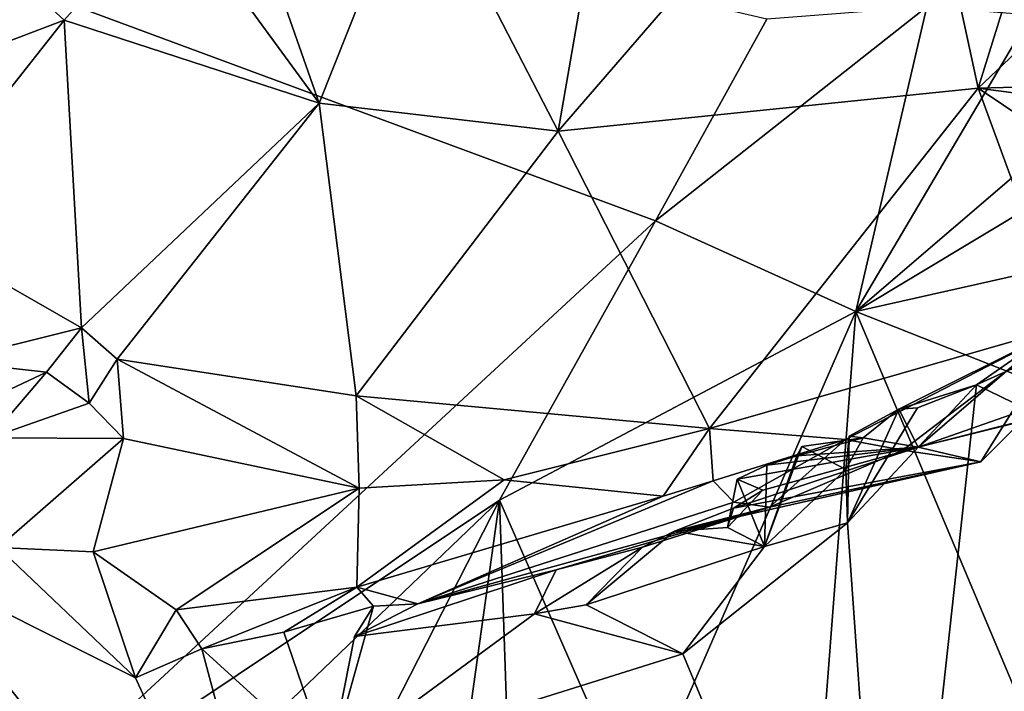
# Model space of a CAD drawing. Units: metres. Extents: x 25.76 to 30.08, y -0.8 to 3.65.
# Drawn here: x 28.19 to 28.7, y -0.29 to 0.05 of the extents above; entities that cross this region are included whole.
import ezdxf

# ---------------------------------------------------------------- set-up
doc = ezdxf.new("R2010")
doc.units = ezdxf.units.M

msp = doc.modelspace()

# ---------------------------------------------------------------- linework, layer by layer
at = {"layer": '1'}
for points in [[(28.17176, -0.37446, -1.51788), (28.51764, -0.05429, -1.52447), (27.67571, 0.25774, -1.51833)], [(27.67571, 0.25774, -1.51833), (28.51764, -0.05429, -1.52447), (28.57426, 0.04858, -1.52517)], [(28.75098, 0.23497, 2.86533), (28.68201, 0.01341, 2.97438), (28.64285, 0.19401, 2.98571)], [(28.68201, 0.01341, 2.97438), (28.75098, 0.23497, 2.86533), (28.8008, 0.12619, 2.84085)], [(28.49455, 0.14433, 3.15329), (28.64285, 0.19401, 2.98571), (28.46809, -0.00848, 3.18286)], [(28.64285, 0.19401, 2.98571), (28.68201, 0.01341, 2.97438), (28.46809, -0.00848, 3.18286)], [(28.3462, 0.00572, 3.30471), (28.27069, 0.10925, 3.40884), (28.29541, 0.15116, 3.38775)], [(28.3462, 0.00572, 3.30471), (28.29541, 0.15116, 3.38775), (28.39607, 0.13102, 3.26577)], [(28.46809, -0.00848, 3.18286), (28.39607, 0.13102, 3.26577), (28.49455, 0.14433, 3.15329)], [(28.3462, 0.00572, 3.30471), (28.39607, 0.13102, 3.26577), (28.46809, -0.00848, 3.18286)], [(28.68201, 0.01341, 2.97438), (28.8008, 0.12619, 2.84085), (29.04144, 0.02299, 2.68925)], [(28.21634, 0.0481, 3.45232), (28.18918, 0.07328, 3.4641), (28.27069, 0.10925, 3.40884)], [(28.21634, 0.0481, 3.45232), (28.27069, 0.10925, 3.40884), (28.3462, 0.00572, 3.30471)], [(28.81758, 0.06935, -1.45502), (28.61974, -0.10046, -1.49522), (28.93292, 0.08815, -1.41765)], [(28.61974, -0.10046, -1.49522), (28.9129, -0.03453, -1.39488), (28.93292, 0.08815, -1.41765)], [(28.16799, 0.02967, 3.49255), (28.18918, 0.07328, 3.4641), (28.21634, 0.0481, 3.45232)], [(28.70878, 0.05068, -1.48793), (28.61974, -0.10046, -1.49522), (28.81758, 0.06935, -1.45502)], [(28.51764, -0.05429, -1.52447), (28.61974, -0.10046, -1.49522), (28.65583, 0.05487, -1.5004)], [(28.57426, 0.04858, -1.52517), (28.51764, -0.05429, -1.52447), (28.65583, 0.05487, -1.5004)], [(28.65583, 0.05487, -1.5004), (28.61974, -0.10046, -1.49522), (28.70878, 0.05068, -1.48793)], [(28.13385, -0.05647, 3.5345), (28.16799, 0.02967, 3.49255), (28.21634, 0.0481, 3.45232)], [(28.2252, -0.1087, 3.43868), (28.13385, -0.05647, 3.5345), (28.21634, 0.0481, 3.45232)], [(28.2252, -0.1087, 3.43868), (28.21634, 0.0481, 3.45232), (28.3462, 0.00572, 3.30471)], [(28.90835, -0.01628, 2.80391), (28.68201, 0.01341, 2.97438), (29.04144, 0.02299, 2.68925)], [(28.68201, 0.01341, 2.97438), (28.54509, -0.16007, 3.15638), (28.46809, -0.00848, 3.18286)], [(28.72648, -0.10794, 2.97614), (28.54509, -0.16007, 3.15638), (28.68201, 0.01341, 2.97438)], [(28.72648, -0.10794, 2.97614), (28.68201, 0.01341, 2.97438), (28.82249, -0.08088, 2.88255)], [(28.82249, -0.08088, 2.88255), (28.68201, 0.01341, 2.97438), (28.90835, -0.01628, 2.80391)], [(28.24344, -0.12468, 3.42096), (28.2252, -0.1087, 3.43868), (28.3462, 0.00572, 3.30471)], [(28.36511, -0.14337, 3.3123), (28.24344, -0.12468, 3.42096), (28.3462, 0.00572, 3.30471)], [(28.36511, -0.14337, 3.3123), (28.3462, 0.00572, 3.30471), (28.46809, -0.00848, 3.18286)], [(28.54509, -0.16007, 3.15638), (28.36511, -0.14337, 3.3123), (28.46809, -0.00848, 3.18286)], [(28.61974, -0.10046, -1.49522), (28.77581, -0.16207, -1.40933), (28.9129, -0.03453, -1.39488)], [(28.17176, -0.37446, -1.51788), (28.43815, -0.19656, -1.5231), (28.51764, -0.05429, -1.52447)], [(28.43815, -0.19656, -1.5231), (28.61974, -0.10046, -1.49522), (28.51764, -0.05429, -1.52447)], [(28.2252, -0.1087, 3.43868), (28.15693, -0.12575, 3.49897), (28.13385, -0.05647, 3.5345)], [(28.43815, -0.19656, -1.5231), (28.50813, -0.35648, -1.47596), (28.61974, -0.10046, -1.49522)], [(28.61974, -0.10046, -1.49522), (28.50813, -0.35648, -1.47596), (28.60237, -0.32683, -1.44426)], [(28.61974, -0.10046, -1.49522), (28.60237, -0.32683, -1.44426), (28.7082, -0.31076, -1.40049)], [(28.61974, -0.10046, -1.49522), (28.7082, -0.31076, -1.40049), (28.77581, -0.16207, -1.40933)], [(28.20742, -0.13131, 3.44751), (28.15693, -0.12575, 3.49897), (28.2252, -0.1087, 3.43868)], [(28.22903, -0.14709, 3.41162), (28.20742, -0.13131, 3.44751), (28.2252, -0.1087, 3.43868)], [(28.22903, -0.14709, 3.41162), (28.2252, -0.1087, 3.43868), (28.24344, -0.12468, 3.42096)], [(28.61442, -0.16563, 3.0836), (28.54509, -0.16007, 3.15638), (28.72648, -0.10794, 2.97614)], [(28.64362, -0.17117, 3.04678), (28.61442, -0.16563, 3.0836), (28.72648, -0.10794, 2.97614)], [(28.64362, -0.17117, 3.04678), (28.72648, -0.10794, 2.97614), (28.68328, -0.17707, 2.96451)], [(28.72648, -0.10794, 2.97614), (28.71206, -0.1483, 2.97197), (28.68328, -0.17707, 2.96451)], [(28.68117, -0.13786, 2.7052), (28.64154, -0.1503, 2.7649), (28.71842, -0.11181, 2.69722)], [(28.64154, -0.1503, 2.7649), (28.65146, -0.16956, 2.84823), (28.71842, -0.11181, 2.69722)], [(28.71842, -0.11181, 2.69722), (28.65146, -0.16956, 2.84823), (28.8052, -0.13139, 2.85788)], [(28.68117, -0.13786, 2.7052), (28.71842, -0.11181, 2.69722), (28.69918, -0.12975, 2.68268)], [(28.24657, -0.16516, 3.37861), (28.22903, -0.14709, 3.41162), (28.24344, -0.12468, 3.42096)], [(28.24657, -0.16516, 3.37861), (28.24344, -0.12468, 3.42096), (28.3666, -0.19057, 3.2984)], [(28.3666, -0.19057, 3.2984), (28.24344, -0.12468, 3.42096), (28.36511, -0.14337, 3.3123)], [(28.17658, -0.14581, 3.46349), (28.15693, -0.12575, 3.49897), (28.20742, -0.13131, 3.44751)], [(28.68117, -0.13786, 2.7052), (28.69918, -0.12975, 2.68268), (28.74337, -0.16806, 2.61632)], [(28.17872, -0.16485, 3.40088), (28.17658, -0.14581, 3.46349), (28.20742, -0.13131, 3.44751)], [(28.17872, -0.16485, 3.40088), (28.20742, -0.13131, 3.44751), (28.22903, -0.14709, 3.41162)], [(28.65146, -0.16956, 2.84823), (28.78031, -0.13696, 2.89289), (28.8052, -0.13139, 2.85788)], [(28.61539, -0.20824, 2.7784), (28.65102, -0.14958, 2.73958), (28.68117, -0.13786, 2.7052)], [(28.6381, -0.53168, 2.73498), (28.61539, -0.20824, 2.7784), (28.68117, -0.13786, 2.7052)], [(28.6381, -0.53168, 2.73498), (28.68117, -0.13786, 2.7052), (28.74337, -0.16806, 2.61632)], [(28.65102, -0.14958, 2.73958), (28.64154, -0.1503, 2.7649), (28.68117, -0.13786, 2.7052)], [(28.65146, -0.16956, 2.84823), (28.71206, -0.1483, 2.97197), (28.78031, -0.13696, 2.89289)], [(28.36511, -0.14337, 3.3123), (28.44055, -0.18622, 3.24473), (28.3666, -0.19057, 3.2984)], [(28.44055, -0.18622, 3.24473), (28.36511, -0.14337, 3.3123), (28.54509, -0.16007, 3.15638)], [(28.24657, -0.16516, 3.37861), (28.17872, -0.16485, 3.40088), (28.22903, -0.14709, 3.41162)], [(28.61539, -0.20824, 2.7784), (28.64154, -0.1503, 2.7649), (28.65102, -0.14958, 2.73958)], [(28.61539, -0.20824, 2.7784), (28.61622, -0.16393, 2.78309), (28.64154, -0.1503, 2.7649)], [(28.61622, -0.16393, 2.78309), (28.6234, -0.16477, 2.81419), (28.64154, -0.1503, 2.7649)], [(28.6234, -0.16477, 2.81419), (28.65146, -0.16956, 2.84823), (28.64154, -0.1503, 2.7649)], [(28.65146, -0.16956, 2.84823), (28.68328, -0.17707, 2.96451), (28.71206, -0.1483, 2.97197)], [(28.52158, -0.19454, 3.15492), (28.44055, -0.18622, 3.24473), (28.54509, -0.16007, 3.15638)], [(28.52158, -0.19454, 3.15492), (28.54509, -0.16007, 3.15638), (28.54691, -0.18675, 3.14234)], [(28.54691, -0.18675, 3.14234), (28.54509, -0.16007, 3.15638), (28.61442, -0.16563, 3.0836)], [(28.1827, -0.22078, 3.28915), (28.17872, -0.16485, 3.40088), (28.24657, -0.16516, 3.37861)], [(28.23108, -0.22293, 3.25003), (28.1827, -0.22078, 3.28915), (28.24657, -0.16516, 3.37861)], [(28.3666, -0.19057, 3.2984), (28.23108, -0.22293, 3.25003), (28.24657, -0.16516, 3.37861)], [(28.59209, -0.16919, 2.80901), (28.58957, -0.17406, 2.83918), (28.6234, -0.16477, 2.81419)], [(28.58957, -0.17406, 2.83918), (28.65146, -0.16956, 2.84823), (28.6234, -0.16477, 2.81419)], [(28.61449, -0.18097, 2.80194), (28.59209, -0.16919, 2.80901), (28.6234, -0.16477, 2.81419)], [(28.61539, -0.20824, 2.7784), (28.61449, -0.18097, 2.80194), (28.61622, -0.16393, 2.78309)], [(28.61449, -0.18097, 2.80194), (28.6234, -0.16477, 2.81419), (28.61622, -0.16393, 2.78309)], [(28.55745, -0.19756, 3.10595), (28.54691, -0.18675, 3.14234), (28.61442, -0.16563, 3.0836)], [(28.55743, -0.20071, 2.90013), (28.68328, -0.17707, 2.96451), (28.65146, -0.16956, 2.84823)], [(28.57228, -0.19151, 2.88534), (28.55743, -0.20071, 2.90013), (28.65146, -0.16956, 2.84823)], [(28.57563, -0.20023, 3.04272), (28.55745, -0.19756, 3.10595), (28.61442, -0.16563, 3.0836)], [(28.55927, -0.18593, 2.86782), (28.57228, -0.19151, 2.88534), (28.65146, -0.16956, 2.84823)], [(28.57435, -0.17873, 2.85319), (28.55927, -0.18593, 2.86782), (28.65146, -0.16956, 2.84823)], [(28.5732, -0.22031, 2.82482), (28.58957, -0.17406, 2.83918), (28.59209, -0.16919, 2.80901)], [(28.5732, -0.22031, 2.82482), (28.59209, -0.16919, 2.80901), (28.61449, -0.18097, 2.80194)], [(28.57435, -0.17873, 2.85319), (28.65146, -0.16956, 2.84823), (28.58957, -0.17406, 2.83918)], [(28.57563, -0.20023, 3.04272), (28.61442, -0.16563, 3.0836), (28.64362, -0.17117, 3.04678)], [(28.6381, -0.53168, 2.73498), (28.74337, -0.16806, 2.61632), (28.77592, -0.17114, 2.58914)], [(28.5732, -0.22031, 2.82482), (28.57435, -0.17873, 2.85319), (28.58957, -0.17406, 2.83918)], [(28.68328, -0.17707, 2.96451), (28.57563, -0.20023, 3.04272), (28.64362, -0.17117, 3.04678)], [(28.6381, -0.53168, 2.73498), (28.77592, -0.17114, 2.58914), (28.85306, -0.1886, 2.49913)], [(28.55743, -0.20071, 2.90013), (28.52724, -0.21237, 2.90584), (28.68328, -0.17707, 2.96451)], [(28.52724, -0.21237, 2.90584), (28.57563, -0.20023, 3.04272), (28.68328, -0.17707, 2.96451)], [(28.5732, -0.22031, 2.82482), (28.55927, -0.18593, 2.86782), (28.57435, -0.17873, 2.85319)], [(28.5732, -0.22031, 2.82482), (28.61449, -0.18097, 2.80194), (28.61539, -0.20824, 2.7784)], [(28.27335, -0.25246, 3.19393), (28.23108, -0.22293, 3.25003), (28.3666, -0.19057, 3.2984)], [(28.27335, -0.25246, 3.19393), (28.3666, -0.19057, 3.2984), (28.36541, -0.24091, 3.14229)], [(28.36541, -0.24091, 3.14229), (28.3666, -0.19057, 3.2984), (28.44055, -0.18622, 3.24473)], [(28.36541, -0.24091, 3.14229), (28.44055, -0.18622, 3.24473), (28.52158, -0.19454, 3.15492)], [(28.39654, -0.24944, 3.05408), (28.52158, -0.19454, 3.15492), (28.54691, -0.18675, 3.14234)], [(28.55745, -0.19756, 3.10595), (28.39654, -0.24944, 3.05408), (28.54691, -0.18675, 3.14234)], [(28.5732, -0.22031, 2.82482), (28.55431, -0.21049, 2.87421), (28.55927, -0.18593, 2.86782)], [(28.55927, -0.18593, 2.86782), (28.55431, -0.21049, 2.87421), (28.57228, -0.19151, 2.88534)], [(28.84363, -0.30103, 2.49879), (28.6381, -0.53168, 2.73498), (28.85306, -0.1886, 2.49913)], [(28.39654, -0.24944, 3.05408), (28.36541, -0.24091, 3.14229), (28.52158, -0.19454, 3.15492)], [(28.55431, -0.21049, 2.87421), (28.55743, -0.20071, 2.90013), (28.57228, -0.19151, 2.88534)], [(28.17176, -0.37446, -1.51788), (28.20223, -0.42278, -1.51133), (28.43815, -0.19656, -1.5231)], [(28.43815, -0.19656, -1.5231), (28.20223, -0.42278, -1.51133), (28.3348, -0.39931, -1.50263)], [(28.43815, -0.19656, -1.5231), (28.3348, -0.39931, -1.50263), (28.41048, -0.3951, -1.487)], [(28.57563, -0.20023, 3.04272), (28.39654, -0.24944, 3.05408), (28.55745, -0.19756, 3.10595)], [(28.46699, -0.23217, 2.99856), (28.39654, -0.24944, 3.05408), (28.57563, -0.20023, 3.04272)], [(28.43815, -0.19656, -1.5231), (28.41048, -0.3951, -1.487), (28.4442, -0.37585, -1.48714)], [(28.43815, -0.19656, -1.5231), (28.4442, -0.37585, -1.48714), (28.50813, -0.35648, -1.47596)], [(28.51107, -0.22051, 2.94287), (28.46699, -0.23217, 2.99856), (28.57563, -0.20023, 3.04272)], [(28.52724, -0.21237, 2.90584), (28.51107, -0.22051, 2.94287), (28.57563, -0.20023, 3.04272)], [(28.55431, -0.21049, 2.87421), (28.52724, -0.21237, 2.90584), (28.55743, -0.20071, 2.90013)], [(28.5732, -0.22031, 2.82482), (28.52724, -0.21237, 2.90584), (28.55431, -0.21049, 2.87421)], [(28.53155, -0.2749, 2.87554), (28.5732, -0.22031, 2.82482), (28.61539, -0.20824, 2.7784)], [(28.6381, -0.53168, 2.73498), (28.53155, -0.2749, 2.87554), (28.61539, -0.20824, 2.7784)], [(28.5732, -0.22031, 2.82482), (28.48223, -0.24992, 2.93677), (28.52724, -0.21237, 2.90584)], [(28.52724, -0.21237, 2.90584), (28.48223, -0.24992, 2.93677), (28.51107, -0.22051, 2.94287)], [(28.51107, -0.22051, 2.94287), (28.45597, -0.25452, 2.96632), (28.46699, -0.23217, 2.99856)], [(28.48223, -0.24992, 2.93677), (28.45597, -0.25452, 2.96632), (28.51107, -0.22051, 2.94287)], [(28.5732, -0.22031, 2.82482), (28.53155, -0.2749, 2.87554), (28.48223, -0.24992, 2.93677)], [(28.25273, -0.28713, 3.1842), (28.13891, -0.23027, 3.31703), (28.1827, -0.22078, 3.28915)], [(28.25273, -0.28713, 3.1842), (28.1827, -0.22078, 3.28915), (28.23108, -0.22293, 3.25003)], [(28.25273, -0.28713, 3.1842), (28.23108, -0.22293, 3.25003), (28.27335, -0.25246, 3.19393)], [(28.34401, -0.48767, 3.06328), (28.13891, -0.23027, 3.31703), (28.25273, -0.28713, 3.1842)], [(28.34401, -0.48767, 3.06328), (28.14847, -0.58849, 3.25137), (28.13891, -0.23027, 3.31703)], [(28.36423, -0.26615, 3.07065), (28.39654, -0.24944, 3.05408), (28.46699, -0.23217, 2.99856)], [(28.45597, -0.25452, 2.96632), (28.36423, -0.26615, 3.07065), (28.46699, -0.23217, 2.99856)], [(28.28654, -0.27239, 3.15396), (28.27335, -0.25246, 3.19393), (28.36541, -0.24091, 3.14229)], [(28.28654, -0.27239, 3.15396), (28.36541, -0.24091, 3.14229), (28.32824, -0.26396, 3.12407)], [(28.32824, -0.26396, 3.12407), (28.36541, -0.24091, 3.14229), (28.37402, -0.2507, 3.08935)], [(28.37402, -0.2507, 3.08935), (28.36541, -0.24091, 3.14229), (28.39654, -0.24944, 3.05408)], [(28.35145, -0.33154, 3.07411), (28.32824, -0.26396, 3.12407), (28.37402, -0.2507, 3.08935)], [(28.35145, -0.33154, 3.07411), (28.37402, -0.2507, 3.08935), (28.36423, -0.26615, 3.07065)], [(28.36423, -0.26615, 3.07065), (28.37402, -0.2507, 3.08935), (28.39654, -0.24944, 3.05408)], [(28.53155, -0.2749, 2.87554), (28.45597, -0.25452, 2.96632), (28.48223, -0.24992, 2.93677)], [(28.25273, -0.28713, 3.1842), (28.27335, -0.25246, 3.19393), (28.28654, -0.27239, 3.15396)], [(28.35145, -0.33154, 3.07411), (28.36423, -0.26615, 3.07065), (28.45597, -0.25452, 2.96632)], [(28.35145, -0.33154, 3.07411), (28.45597, -0.25452, 2.96632), (28.53155, -0.2749, 2.87554)], [(28.35145, -0.33154, 3.07411), (28.28654, -0.27239, 3.15396), (28.32824, -0.26396, 3.12407)], [(28.34401, -0.48767, 3.06328), (28.25273, -0.28713, 3.1842), (28.28654, -0.27239, 3.15396)], [(28.34401, -0.48767, 3.06328), (28.28654, -0.27239, 3.15396), (28.35145, -0.33154, 3.07411)], [(28.6381, -0.53168, 2.73498), (28.35145, -0.33154, 3.07411), (28.53155, -0.2749, 2.87554)]]:
    msp.add_3dface(points, dxfattribs=at)

doc.saveas('drawing.dxf')
